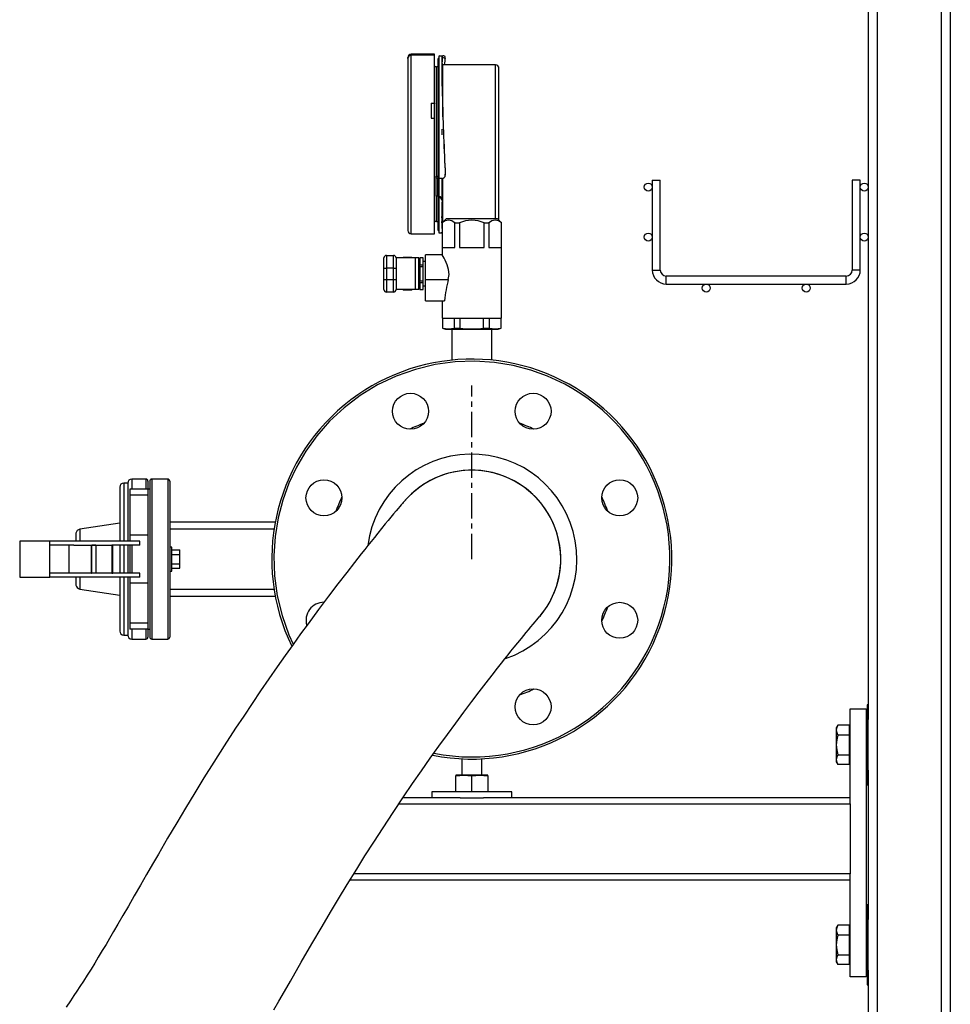
# Model space of a CAD drawing. Units: inches. Extents: x 8909 to 39694, y 618 to 5677.
# Drawn here: x 25655 to 26120, y 1276 to 1768 of the extents above; entities that cross this region are included whole.
import ezdxf

# ---------------------------------------------------------------- set-up
doc = ezdxf.new("R2010")
doc.units = ezdxf.units.IN
doc.header["$MEASUREMENT"] = 0
doc.linetypes.add('CENTERX2', pattern=[20.32, 12.7, -2.54, 2.54, -2.54])
for name, color, linetype in [('CABLE_TRAY', 2, 'Continuous'), ('PIPE_SUPPORT', 5, 'Continuous'), ('PIPING', 3, 'Continuous')]:
    doc.layers.add(name, color=color, linetype=linetype)

msp = doc.modelspace()

# ---------------------------------------------------------------- linework, layer by layer
at = {"color": 7, "linetype": 'Continuous', "lineweight": 25}
for p, q in [((25848.69, 1749.03), (25848.69, 1749.46)), ((25848.69, 1749.03), (25848.69, 1662.9)), ((25861.89, 1751.06), (25850.29, 1751.06)), ((25861.89, 1750.62), (25850.29, 1750.62)), ((25861.89, 1750.62), (25861.89, 1751.06)), ((25861.89, 1726.65), (25861.89, 1750.62)), ((25863.55, 1748.59), (25863.55, 1689.79)), ((25864.19, 1750.2), (25864.19, 1688.98)), ((25865.72, 1750.2), (25864.36, 1750.2)), ((25865.72, 1750.01), (25865.72, 1750.2)), ((25865.8, 1748.99), (25865.77, 1749.96)), ((25867.32, 1748.99), (25867.32, 1749.97)), ((25863.55, 1744.81), (25863.03, 1744.81)), ((25865.78, 1745.75), (25865.69, 1745.75)), ((25866.18, 1746.17), (25865.78, 1746.17)), ((25865.78, 1742.12), (25865.78, 1746.17)), ((25866.18, 1719.8), (25866.18, 1746.17)), ((25892.43, 1745.75), (25866.18, 1745.75)), ((25894.19, 1668.31), (25894.19, 1743.99)), ((25865.73, 1740.75), (25865.73, 1741.85)), ((25865.73, 1739.66), (25865.73, 1740.75)), ((25865.78, 1735.13), (25865.78, 1740.65)), ((25860.29, 1726.65), (25861.89, 1726.65)), ((25860.29, 1726.65), (25860.29, 1719.16)), ((25861.89, 1726.51), (25860.29, 1726.51)), ((25861.89, 1726.65), (25861.89, 1726.51)), ((25861.89, 1719.16), (25861.89, 1726.51)), ((25860.29, 1719.16), (25861.89, 1719.16)), ((25861.89, 1661.3), (25861.89, 1719.16)), ((25865.64, 1713.56), (25865.64, 1712.14)), ((25865.64, 1712.14), (25865.64, 1710.72)), ((25865.72, 1712.14), (25865.72, 1713.23)), ((25863.55, 1689.9), (25862.59, 1689.9)), ((25862.59, 1689.79), (25862.59, 1689.9)), ((25862.59, 1689.79), (25862.59, 1680.2)), ((25863.55, 1680.2), (25863.55, 1689.06)), ((25865.72, 1688.98), (25864.19, 1688.98)), ((25865.78, 1678.99), (25865.78, 1688.92)), ((25866.18, 1667.19), (25866.18, 1689.01)), ((25867.32, 1690.55), (25867.32, 1691.04)), ((25867.32, 1690.48), (25867.32, 1690.97)), ((25863.55, 1680.2), (25862.59, 1680.2)), ((25863.55, 1680.09), (25863.55, 1680.2)), ((25863.55, 1680.09), (25863.55, 1663.35)), ((25864.16, 1679.28), (25864.19, 1679.77)), ((25864.19, 1679.28), (25864.16, 1679.28)), ((25864.19, 1679.77), (25864.19, 1679.77)), ((25864.19, 1679.28), (25864.19, 1661.75)), ((25865.73, 1678.86), (25865.73, 1679.95)), ((25865.78, 1667.59), (25865.78, 1677.18)), ((25865.53, 1670.01), (25865.53, 1669.33)), ((25863.03, 1667.53), (25863.55, 1667.53)), ((25865.53, 1667.42), (25865.53, 1666.72)), ((25865.69, 1666.55), (25865.76, 1666.55)), ((25865.73, 1667.32), (25865.73, 1667.55)), ((25865.73, 1666.84), (25865.73, 1667.32)), ((25865.73, 1666.84), (25865.73, 1666.8)), ((25894.18, 1668.07), (25894.19, 1668.31)), ((25850.29, 1661.3), (25861.89, 1661.3)), ((25864.19, 1661.75), (25865.76, 1661.75)), ((25865.53, 1662.15), (25865.53, 1661.75)), ((25865.53, 1661.75), (25865.53, 1661.73)), ((25865.53, 1661.73), (25865.53, 1661.62)), ((25865.53, 1661.62), (25865.53, 1661.59)), ((25865.53, 1661.54), (25865.53, 1661.43)), ((25865.73, 1661.51), (25865.73, 1661.73))]:
    msp.add_line(p, q, dxfattribs=at)
at = {"color": 8, "linetype": 'Continuous', "lineweight": 25}
for p, q in [((25850.29, 1750.62), (25850.29, 1751.06)), ((25850.29, 1661.3), (25850.29, 1750.62)), ((25863.03, 1689.9), (25863.03, 1744.81)), ((25892.43, 1669), (25892.43, 1745.75)), ((25864.19, 1688.98), (25864.19, 1679.77)), ((25863.03, 1667.53), (25863.03, 1680.2))]:
    msp.add_line(p, q, dxfattribs=at)
at = {"color": 7, "linetype": 'CENTERX2'}
msp.add_line((25880.62, 1498.63), (25880.62, 1585.36), dxfattribs=at)
at = {"color": 7, "linetype": 'Continuous', "lineweight": 25, "flags": 128}
for points in [[(25864.19, 1688.98), (25863.67, 1689.03), (25863.2, 1689.15), (25862.84, 1689.35), (25862.64, 1689.6), (25862.59, 1689.79)], [(25864.19, 1689.46), (25863.98, 1689.48), (25863.8, 1689.53), (25863.65, 1689.61), (25863.57, 1689.71), (25863.55, 1689.79)], [(25863.55, 1680.09), (25863.58, 1679.99), (25863.69, 1679.89), (25863.84, 1679.82), (25864.04, 1679.77), (25864.19, 1679.77)]]:
    msp.add_lwpolyline(points, dxfattribs=at)
at = {"color": 7, "linetype": 'Continuous', "lineweight": 25}
for centre, radius, start, end in [((25850.29, 1749.46), 1.6, 90, 180), ((25850.28, 1749.02), 1.59, 89.7147, 179.7136), ((25864.2, 1748.59), 0.643, 90.2611, 180.2255), ((25864.53, 1747.11), 3.11, 66.5287, 96.1885), ((25866.2, 1747.97), 2.28, 60.5304, 102.038), ((25866.09, 1746.4), 2.85, 64.6093, 97.5669), ((25863.03, 1746.41), 1.6, 224.5425, 270), ((25892.43, 1743.99), 1.76, 0, 90), ((25865.78, 1690.52), 1.54, 267.8017, 1.2025), ((25864.36, 1678.33), 1.45, 5.6878, 96.715), ((25864.29, 1677.79), 1.49, 7.3895, 93.568), ((25863.03, 1665.93), 1.6, 90, 135.4575), ((25850.29, 1662.9), 1.6, 180, 270), ((25864.19, 1663.35), 0.64, 180, 270)]:
    msp.add_arc(centre, radius, start, end, dxfattribs=at)
for major_axis, ratio, start_param, end_param in [((-1.74, 44.4), 0.0226, 0.162821, 1.928976), ((-1.7, 43.44), 0.0226, 0.166472, 1.925305), ((0, 43.44), 0.045269, 0.168204, 0.423631), ((1.74, 44.4), 0.0226, 2.258989, 2.966493), ((1.7, 43.44), 0.0226, 2.26264, 2.899203)]:
    msp.add_ellipse((25867.65, 1706.15), major_axis=major_axis, ratio=ratio, start_param=start_param, end_param=end_param, dxfattribs=at)
at = {"layer": 'CABLE_TRAY', "linetype": 'Continuous', "lineweight": 25}
for p, q in [((25970.81, 1688.18), (25970.81, 1643.18)), ((25970.81, 1688.18), (25974.81, 1688.18)), ((25974.81, 1643.18), (25974.81, 1688.18)), ((26070.81, 1688.18), (26070.81, 1643.18)), ((26074.81, 1688.18), (26070.81, 1688.18)), ((26074.81, 1643.18), (26074.81, 1688.18)), ((25970.81, 1643.18), (25974.81, 1643.18)), ((26067.81, 1640.18), (25977.81, 1640.18)), ((25977.81, 1636.18), (25977.81, 1640.18)), ((26067.81, 1636.18), (26067.81, 1640.18)), ((26074.81, 1643.18), (26070.81, 1643.18)), ((25977.81, 1636.18), (26067.81, 1636.18))]:
    msp.add_line(p, q, dxfattribs=at)
for centre in [(25968.81, 1684.69), (26076.81, 1684.69), (25968.81, 1659.69), (26076.81, 1659.69), (25997.81, 1634.18), (26047.81, 1634.18)]:
    msp.add_circle(centre, 2, dxfattribs=at)
for centre, radius, start, end in [((25977.81, 1643.18), 7, 180, 270), ((25977.81, 1643.18), 3, 180, 270), ((26067.81, 1643.18), 3, 270, 0), ((26067.81, 1643.18), 7, 270, 0)]:
    msp.add_arc(centre, radius, start, end, dxfattribs=at)
at = {"layer": 'PIPE_SUPPORT', "linetype": 'Continuous', "lineweight": 25}
for p, q in [((26083.31, 2204.63), (26083.31, 868.24)), ((26115.31, 2204.63), (26115.31, 804.63)), ((26119.81, 2204.63), (26119.81, 804.63)), ((26078.81, 1793.04), (26078.81, 1418.35)), ((26069.81, 1377.84), (26069.81, 1423.68)), ((26069.81, 1423.68), (26077.81, 1423.68)), ((26077.81, 1423.68), (26077.81, 1289.68)), ((26078.81, 1425.71), (26078.31, 1425.71)), ((26078.31, 1425.71), (26078.31, 1385.71)), ((26078.81, 1393.08), (26078.81, 1418.35)), ((26063.57, 1415.53), (26062.81, 1414.21)), ((26062.81, 1414.21), (26062.81, 1413.08)), ((26069.41, 1415.53), (26063.57, 1415.53)), ((26069.41, 1413.08), (26069.41, 1415.53)), ((26069.81, 1414.21), (26069.41, 1414.21)), ((26062.81, 1413.08), (26062.81, 1405.71)), ((26069.41, 1410.62), (26063.57, 1410.62)), ((26069.41, 1410.62), (26069.41, 1413.08)), ((26069.41, 1405.71), (26069.41, 1410.62)), ((26078.31, 1410.71), (26077.81, 1410.71)), ((26062.81, 1405.71), (26062.81, 1398.35)), ((26069.41, 1400.81), (26069.41, 1405.71)), ((25875.62, 1398.76), (25875.62, 1390.58)), ((25885.62, 1390.58), (25885.62, 1398.76)), ((26063.57, 1400.81), (26069.41, 1400.81)), ((26069.41, 1398.35), (26069.41, 1400.81)), ((26077.81, 1400.71), (26078.31, 1400.71)), ((26062.81, 1398.35), (26062.81, 1397.21)), ((26062.81, 1397.21), (26063.57, 1395.9)), ((26069.41, 1395.9), (26063.57, 1395.9)), ((26069.41, 1395.9), (26069.41, 1398.35)), ((26069.41, 1397.21), (26069.81, 1397.21)), ((25872.62, 1390.25), (25876.62, 1390.58)), ((25872.62, 1390.58), (25872.62, 1390.25)), ((25876.62, 1390.58), (25872.62, 1390.58)), ((25872.62, 1382.51), (25872.62, 1390.25)), ((25876.62, 1390.58), (25880.62, 1390.25)), ((25884.62, 1390.58), (25876.62, 1390.58)), ((25880.62, 1390.25), (25884.62, 1390.58)), ((25880.62, 1382.51), (25880.62, 1390.25)), ((25884.62, 1390.58), (25888.62, 1390.25)), ((25888.62, 1390.58), (25884.62, 1390.58)), ((25888.62, 1390.25), (25888.62, 1390.58)), ((25888.62, 1390.25), (25888.62, 1382.51)), ((26078.81, 1393.08), (26078.81, 1318.32)), ((26078.31, 1385.71), (26078.81, 1385.71)), ((25874.75, 1379.18), (25846.12, 1379.18)), ((25860.62, 1382.18), (25860.62, 1379.18)), ((25900.62, 1382.18), (25860.62, 1382.18)), ((25874.75, 1379.18), (25886.48, 1379.18)), ((26069.81, 1379.18), (25886.48, 1379.18)), ((25900.62, 1379.18), (25900.62, 1382.18)), ((25844.11, 1376.18), (26069.81, 1376.18)), ((26069.81, 1376.18), (26069.81, 1377.84)), ((26069.81, 1376.18), (26069.81, 1341.18)), ((26069.81, 1341.18), (25821.56, 1341.18)), ((26069.81, 1339.52), (26069.81, 1341.18)), ((26069.81, 1289.68), (26069.81, 1339.52)), ((25819.81, 1338.18), (26069.81, 1338.18)), ((26078.81, 1325.68), (26078.31, 1325.68)), ((26078.31, 1325.68), (26078.31, 1285.68)), ((26063.57, 1315.5), (26062.81, 1314.18)), ((26069.41, 1315.5), (26063.57, 1315.5)), ((26069.41, 1313.04), (26069.41, 1315.5)), ((26078.81, 1293.04), (26078.81, 1318.32)), ((26062.81, 1314.18), (26062.81, 1313.04)), ((26062.81, 1313.04), (26062.81, 1305.68)), ((26069.41, 1310.59), (26063.57, 1310.59)), ((26069.81, 1314.18), (26069.41, 1314.18)), ((26069.41, 1310.59), (26069.41, 1313.04)), ((26069.41, 1305.68), (26069.41, 1310.59)), ((26078.31, 1310.68), (26077.81, 1310.68)), ((26062.81, 1305.68), (26062.81, 1298.32)), ((26069.41, 1300.78), (26069.41, 1305.68)), ((26063.57, 1300.78), (26069.41, 1300.78)), ((26069.41, 1298.32), (26069.41, 1300.78)), ((26077.81, 1300.68), (26078.31, 1300.68)), ((26062.81, 1298.32), (26062.81, 1297.18)), ((26062.81, 1297.18), (26063.57, 1295.87)), ((26069.41, 1295.87), (26063.57, 1295.87)), ((26069.41, 1295.87), (26069.41, 1298.32)), ((26069.41, 1297.18), (26069.81, 1297.18)), ((26078.81, 1293.04), (26078.81, 868.62)), ((26077.81, 1289.68), (26069.81, 1289.68)), ((26078.31, 1285.68), (26078.81, 1285.68))]:
    msp.add_line(p, q, dxfattribs=at)
at = {"layer": 'PIPE_SUPPORT', "linetype": 'Continuous', "lineweight": 25, "flags": 128}
for points in [[(26063.57, 1415.53), (26063.01, 1414.33), (26062.81, 1413.08)], [(26062.81, 1413.08), (26063.01, 1411.85), (26063.57, 1410.62)], [(26063.57, 1410.62), (26063.01, 1408.22), (26062.81, 1405.71)], [(26062.81, 1405.71), (26063.01, 1403.26), (26063.57, 1400.81)], [(26063.57, 1400.81), (26063.01, 1399.61), (26062.81, 1398.35)], [(26062.81, 1398.35), (26063.01, 1397.13), (26063.57, 1395.9)], [(26063.57, 1315.5), (26063.01, 1314.3), (26062.81, 1313.04)], [(26062.81, 1313.04), (26063.01, 1311.82), (26063.57, 1310.59)], [(26063.57, 1310.59), (26063.01, 1308.19), (26062.81, 1305.68)], [(26062.81, 1305.68), (26063.01, 1303.23), (26063.57, 1300.78)], [(26063.57, 1300.78), (26063.01, 1299.57), (26062.81, 1298.32)], [(26062.81, 1298.32), (26063.01, 1297.09), (26063.57, 1295.87)]]:
    msp.add_lwpolyline(points, dxfattribs=at)
at = {"layer": 'PIPING', "linetype": 'Continuous', "lineweight": 25}
for p, q in [((25867.99, 1669), (25865.76, 1666.77)), ((25865.76, 1666.77), (25865.76, 1650.74)), ((25865.76, 1666.77), (25865.82, 1666.77)), ((25865.82, 1666.77), (25865.82, 1654.53)), ((25867.99, 1669), (25893.24, 1669)), ((25872.04, 1654.53), (25872.04, 1666.77)), ((25872.04, 1666.77), (25874.39, 1666.77)), ((25874.39, 1666.77), (25874.39, 1654.53)), ((25886.84, 1654.53), (25886.84, 1666.77)), ((25886.84, 1666.77), (25889.19, 1666.77)), ((25889.19, 1666.77), (25889.19, 1654.53)), ((25895.48, 1666.77), (25893.24, 1669)), ((25895.41, 1654.53), (25895.41, 1666.77)), ((25895.41, 1666.77), (25895.48, 1666.77)), ((25895.48, 1619.09), (25895.48, 1666.77)), ((25865.82, 1654.53), (25872.04, 1654.53)), ((25874.39, 1654.53), (25886.84, 1654.53)), ((25889.19, 1654.53), (25895.41, 1654.53)), ((25837.97, 1650.5), (25837.97, 1644.15)), ((25837.97, 1650.5), (25841.47, 1650.5)), ((25841.47, 1644.15), (25841.47, 1650.5)), ((25865.82, 1650.84), (25857.5, 1650.84)), ((25857.5, 1638.43), (25857.5, 1650.84)), ((25836.7, 1644.15), (25836.7, 1649.23)), ((25852.43, 1649.26), (25842.74, 1649.26)), ((25842.74, 1649.23), (25842.74, 1644.15)), ((25846.3, 1649.41), (25846.21, 1649.26)), ((25850.67, 1649.41), (25846.3, 1649.41)), ((25846.3, 1649.4), (25846.3, 1649.41)), ((25850.67, 1649.4), (25846.3, 1649.4)), ((25850.76, 1649.26), (25850.67, 1649.41)), ((25850.67, 1649.4), (25850.67, 1649.41)), ((25852.43, 1633.38), (25852.43, 1649.26)), ((25854.2, 1649.26), (25852.43, 1649.26)), ((25854.2, 1633.38), (25854.2, 1649.26)), ((25854.58, 1646.08), (25854.2, 1646.08)), ((25856.36, 1649.26), (25854.58, 1649.26)), ((25854.58, 1649.24), (25854.58, 1649.26)), ((25856.36, 1649.24), (25854.58, 1649.24)), ((25854.58, 1649.24), (25854.58, 1645.78)), ((25854.58, 1645.78), (25856.36, 1645.78)), ((25854.58, 1644.78), (25854.58, 1645.78)), ((25856.36, 1644.78), (25854.58, 1644.78)), ((25854.58, 1644.78), (25854.58, 1637.86)), ((25856.36, 1649.24), (25856.36, 1649.26)), ((25856.36, 1645.78), (25856.36, 1649.24)), ((25857.5, 1647.41), (25856.36, 1647.41)), ((25856.36, 1644.78), (25856.36, 1645.78)), ((25856.36, 1637.86), (25856.36, 1644.78)), ((25836.7, 1644.15), (25837.97, 1644.15)), ((25836.7, 1638.49), (25836.7, 1644.15)), ((25841.47, 1644.15), (25837.97, 1644.15)), ((25837.97, 1644.15), (25837.97, 1638.49)), ((25841.47, 1644.15), (25842.74, 1644.15)), ((25841.47, 1638.49), (25841.47, 1644.15)), ((25842.74, 1644.15), (25842.74, 1638.49)), ((25836.7, 1638.49), (25837.97, 1638.49)), ((25836.7, 1633.41), (25836.7, 1638.49)), ((25837.97, 1638.49), (25841.47, 1638.49)), ((25837.97, 1638.49), (25837.97, 1632.14)), ((25841.47, 1638.49), (25842.74, 1638.49)), ((25841.47, 1632.14), (25841.47, 1638.49)), ((25842.74, 1638.49), (25842.74, 1633.41)), ((25854.2, 1636.56), (25854.58, 1636.56)), ((25854.58, 1637.86), (25856.36, 1637.86)), ((25854.58, 1636.86), (25854.58, 1637.86)), ((25856.36, 1636.86), (25854.58, 1636.86)), ((25854.58, 1636.86), (25854.58, 1633.4)), ((25856.36, 1636.86), (25856.36, 1637.86)), ((25856.36, 1633.4), (25856.36, 1636.86)), ((25856.36, 1635.22), (25857.5, 1635.22)), ((25857.5, 1638.43), (25868.85, 1638.43)), ((25857.5, 1627.86), (25857.5, 1638.43)), ((25841.47, 1632.14), (25837.97, 1632.14)), ((25852.43, 1633.38), (25842.74, 1633.38)), ((25846.21, 1633.38), (25846.3, 1633.23)), ((25846.3, 1633.23), (25850.67, 1633.23)), ((25846.3, 1633.23), (25846.3, 1633.23)), ((25846.3, 1633.23), (25850.67, 1633.23)), ((25850.67, 1633.23), (25850.76, 1633.38)), ((25850.67, 1633.23), (25850.67, 1633.23)), ((25854.2, 1633.38), (25852.43, 1633.38)), ((25854.58, 1633.4), (25856.36, 1633.4)), ((25854.58, 1633.38), (25854.58, 1633.4)), ((25854.58, 1633.38), (25856.36, 1633.38)), ((25856.36, 1633.38), (25856.36, 1633.4)), ((25857.5, 1627.86), (25866.9, 1627.86)), ((25865.76, 1627.86), (25865.76, 1619.09)), ((25865.76, 1619.09), (25895.48, 1619.09)), ((25865.88, 1619.09), (25865.88, 1614.04)), ((25865.97, 1619.09), (25865.97, 1614.04)), ((25871.89, 1614.04), (25871.89, 1619.09)), ((25874.7, 1619.09), (25874.7, 1614.04)), ((25886.53, 1614.04), (25886.53, 1619.09)), ((25889.35, 1619.09), (25889.35, 1614.04)), ((25895.26, 1614.04), (25895.26, 1619.09)), ((25895.35, 1614.04), (25895.35, 1619.09)), ((25865.88, 1614.04), (25867.41, 1613.63)), ((25865.88, 1614.04), (25865.97, 1614.04)), ((25867.41, 1613.63), (25893.82, 1613.63)), ((25870.62, 1613.63), (25870.62, 1598.13)), ((25871.89, 1614.04), (25874.7, 1614.04)), ((25886.53, 1614.04), (25889.35, 1614.04)), ((25890.62, 1598.13), (25890.62, 1613.63)), ((25893.82, 1613.63), (25895.35, 1614.04)), ((25895.26, 1614.04), (25895.35, 1614.04)), ((25708.62, 1536.63), (25706.62, 1536.63)), ((25706.62, 1536.63), (25706.62, 1507.63)), ((25708.62, 1536.63), (25708.62, 1507.63)), ((25717.72, 1538.63), (25710.62, 1538.63)), ((25710.62, 1538.63), (25710.62, 1533.63)), ((25717.72, 1538.63), (25717.72, 1533.63)), ((25718.72, 1537.63), (25718.72, 1533.89)), ((25719.62, 1537.63), (25719.62, 1459.63)), ((25728.62, 1538.63), (25720.62, 1538.63)), ((25720.62, 1538.63), (25720.62, 1498.63)), ((25728.62, 1538.63), (25728.62, 1458.63)), ((25729.62, 1537.63), (25729.62, 1459.63)), ((25704.62, 1534.63), (25704.62, 1507.63)), ((25718.62, 1533.63), (25709.62, 1533.63)), ((25709.62, 1533.63), (25709.62, 1530.63)), ((25718.62, 1533.63), (25718.62, 1530.63)), ((25719.62, 1533.63), (25718.72, 1533.63)), ((25718.62, 1530.63), (25709.62, 1530.63)), ((25709.62, 1530.63), (25709.62, 1510.63)), ((25718.62, 1530.63), (25718.62, 1510.63)), ((25704.62, 1516.63), (25684.62, 1513.63)), ((25782.34, 1517.14), (25729.62, 1517.14)), ((25682.62, 1511.63), (25682.62, 1507.63)), ((25684.62, 1513.63), (25684.62, 1507.63)), ((25781.75, 1513.63), (25729.62, 1513.63)), ((25654.6, 1507.63), (25654.6, 1505.63)), ((25654.62, 1507.63), (25654.6, 1507.63)), ((25669.62, 1507.63), (25654.62, 1507.63)), ((25654.62, 1507.63), (25654.62, 1489.63)), ((25669.62, 1489.63), (25669.62, 1507.63)), ((25714.62, 1507.63), (25669.62, 1507.63)), ((25718.62, 1510.63), (25709.62, 1510.63)), ((25709.62, 1510.63), (25709.62, 1507.63)), ((25714.62, 1505.63), (25714.62, 1507.63)), ((25718.62, 1510.63), (25718.62, 1486.63)), ((25654.6, 1505.63), (25654.6, 1491.63)), ((25654.6, 1505.63), (25654.62, 1505.63)), ((25681.58, 1505.63), (25669.62, 1505.63)), ((25679.29, 1491.63), (25679.29, 1505.63)), ((25681.58, 1505.63), (25690.62, 1505.63)), ((25690.44, 1491.63), (25690.44, 1505.63)), ((25690.44, 1505.63), (25690.62, 1505.63)), ((25690.62, 1491.63), (25690.62, 1505.63)), ((25690.62, 1505.63), (25700.58, 1505.63)), ((25692.61, 1505.63), (25690.62, 1505.63)), ((25692.61, 1505.63), (25692.61, 1491.63)), ((25700.58, 1505.63), (25700.58, 1491.63)), ((25701.09, 1505.63), (25700.58, 1505.63)), ((25701.09, 1491.63), (25701.09, 1505.63)), ((25714.62, 1505.63), (25701.09, 1505.63)), ((25704.62, 1505.63), (25704.62, 1491.63)), ((25706.62, 1505.63), (25706.62, 1498.63)), ((25708.62, 1505.63), (25708.62, 1491.63)), ((25709.62, 1505.63), (25709.62, 1491.63)), ((25710.62, 1505.63), (25710.62, 1498.63)), ((25730.62, 1504.63), (25729.62, 1504.63)), ((25730.62, 1492.63), (25730.62, 1504.63)), ((25730.62, 1503.25), (25734.62, 1503.25)), ((25734.62, 1500.94), (25734.62, 1503.25)), ((25706.62, 1498.63), (25706.62, 1491.63)), ((25710.62, 1498.63), (25710.62, 1491.63)), ((25720.62, 1498.63), (25720.62, 1458.63)), ((25730.62, 1500.94), (25734.62, 1500.94)), ((25734.62, 1496.32), (25734.62, 1500.94)), ((25729.62, 1492.63), (25730.62, 1492.63)), ((25730.62, 1496.32), (25734.62, 1496.32)), ((25730.62, 1494.01), (25734.62, 1494.01)), ((25734.62, 1494.01), (25734.62, 1496.32)), ((25654.6, 1491.63), (25654.6, 1489.63)), ((25654.62, 1491.63), (25654.6, 1491.63)), ((25654.62, 1489.63), (25654.6, 1489.63)), ((25654.62, 1489.63), (25669.62, 1489.63)), ((25681.58, 1491.63), (25669.62, 1491.63)), ((25714.62, 1489.63), (25669.62, 1489.63)), ((25690.62, 1491.63), (25681.58, 1491.63)), ((25682.62, 1489.63), (25682.62, 1485.63)), ((25684.62, 1489.63), (25684.62, 1483.63)), ((25690.44, 1491.63), (25690.62, 1491.63)), ((25700.58, 1491.63), (25690.62, 1491.63)), ((25692.61, 1491.63), (25690.62, 1491.63)), ((25700.58, 1491.63), (25701.09, 1491.63)), ((25714.62, 1491.63), (25701.09, 1491.63)), ((25704.62, 1489.63), (25704.62, 1462.63)), ((25706.62, 1489.63), (25706.62, 1460.63)), ((25708.62, 1489.63), (25708.62, 1460.63)), ((25709.62, 1489.63), (25709.62, 1486.63)), ((25714.62, 1489.63), (25714.62, 1491.63)), ((25684.62, 1483.63), (25704.62, 1480.63)), ((25718.62, 1486.63), (25709.62, 1486.63)), ((25709.62, 1486.63), (25709.62, 1466.63)), ((25718.62, 1486.63), (25718.62, 1466.63)), ((25729.62, 1483.63), (25781.75, 1483.63)), ((25729.62, 1480.12), (25782.34, 1480.12)), ((25718.62, 1466.63), (25709.62, 1466.63)), ((25709.62, 1466.63), (25709.62, 1463.63)), ((25718.62, 1463.63), (25709.62, 1463.63)), ((25710.62, 1463.63), (25710.62, 1458.63)), ((25717.72, 1463.63), (25717.72, 1458.63)), ((25718.62, 1466.63), (25718.62, 1463.63)), ((25718.72, 1463.63), (25719.62, 1463.63)), ((25718.72, 1463.38), (25718.72, 1459.63)), ((25706.62, 1460.63), (25708.62, 1460.63)), ((25710.62, 1458.63), (25717.72, 1458.63)), ((25720.62, 1458.63), (25728.62, 1458.63))]:
    msp.add_line(p, q, dxfattribs=at)
at = {"layer": 'PIPING', "linetype": 'Continuous', "lineweight": 25, "flags": 128}
for points in [[(25868.85, 1638.43), (25869.21, 1640.94), (25869, 1643.51), (25868.37, 1645.79), (25867.37, 1648.06), (25866.79, 1649.13), (25866.29, 1649.99), (25865.81, 1650.76), (25865.82, 1650.74)], [(25865.97, 1614.04), (25868.91, 1613.71), (25871.89, 1614.04)], [(25889.35, 1614.04), (25892.28, 1613.71), (25895.26, 1614.04)], [(25918.5, 1590.1), (25910.13, 1593.13), (25901.23, 1595.46), (25891.87, 1596.99), (25882.17, 1597.62), (25872.26, 1597.28), (25862.28, 1595.92), (25852.38, 1593.52), (25842.73, 1590.1), (25833.49, 1585.69), (25824.79, 1580.39), (25816.77, 1574.29), (25809.52, 1567.53), (25803.11, 1560.22), (25797.57, 1552.53), (25792.93, 1544.58), (25789.15, 1536.52), (25786.12, 1528.15), (25783.79, 1519.24), (25782.26, 1509.89), (25781.63, 1500.19), (25781.97, 1490.28), (25783.33, 1480.29), (25785.73, 1470.4), (25789.15, 1460.75), (25791.36, 1456.1)], [(25846.42, 1527.03), (25846.27, 1526.86), (25845.9, 1526.42), (25845.33, 1525.75), (25844.6, 1524.89), (25843.73, 1523.86), (25842.76, 1522.7), (25841.51, 1521.2), (25840.17, 1519.59), (25838.78, 1517.91), (25837.36, 1516.18), (25835.51, 1513.91), (25833.68, 1511.66), (25831.91, 1509.47), (25830.23, 1507.38), (25828.66, 1505.42), (25827.08, 1503.43), (25825.34, 1501.24), (25821.94, 1496.92), (25818.05, 1491.91), (25813.68, 1486.24), (25808.99, 1480.06), (25803.99, 1473.39), (25798.72, 1466.25), (25795.05, 1461.21), (25791.25, 1455.94), (25787.33, 1450.45), (25783.31, 1444.73), (25779.2, 1438.82), (25775.01, 1432.71), (25770.75, 1426.42), (25766.57, 1420.15), (25762.56, 1414.07), (25756.88, 1405.31), (25751.6, 1397), (25746.7, 1389.16), (25742.16, 1381.79), (25737.49, 1374.09), (25733.08, 1366.71), (25728.55, 1359.06), (25723.92, 1351.13), (25720.96, 1346.03), (25717.96, 1340.83), (25714.93, 1335.56), (25711.85, 1330.21), (25708.92, 1325.12), (25706.2, 1320.4), (25703.72, 1316.14), (25701.5, 1312.32), (25699.51, 1308.93), (25697.74, 1305.94), (25695.89, 1302.85), (25693.86, 1299.48), (25692.13, 1296.64), (25690.27, 1293.63), (25688.3, 1290.48), (25686.41, 1287.52), (25684.7, 1284.87), (25683.17, 1282.53), (25681.71, 1280.34), (25679.94, 1277.74), (25677.78, 1274.62)], [(25781.56, 1273.15), (25784.12, 1277.56), (25786.89, 1282.38), (25789.89, 1287.59), (25795.38, 1297.13), (25800.67, 1306.26), (25805.75, 1314.96), (25809.92, 1322), (25813.97, 1328.76), (25818.3, 1335.89), (25823.05, 1343.59), (25827.16, 1350.16), (25831.56, 1357.07), (25836.25, 1364.32), (25841.23, 1371.89), (25846.51, 1379.76), (25850.99, 1386.33), (25855.44, 1392.75), (25859.83, 1399), (25864.17, 1405.09), (25868.43, 1410.98), (25872.6, 1416.66), (25876.67, 1422.14), (25880.61, 1427.38), (25884.36, 1432.32), (25887.75, 1436.73), (25890.77, 1440.62), (25893.43, 1444.01), (25895.43, 1446.55), (25897.19, 1448.76), (25898.71, 1450.67), (25900.18, 1452.51), (25901.81, 1454.53), (25903.55, 1456.68), (25905.37, 1458.91), (25906.58, 1460.39), (25907.79, 1461.86), (25908.98, 1463.3), (25910.14, 1464.7), (25911.24, 1466.01), (25912.25, 1467.21), (25913.09, 1468.21), (25913.8, 1469.06), (25914.35, 1469.7), (25914.7, 1470.11), (25914.8, 1470.22)]]:
    msp.add_lwpolyline(points, dxfattribs=at)
at = {"layer": 'PIPING', "linetype": 'Continuous', "lineweight": 25}
for centre in [(25850, 1572.54), (25911.23, 1572.54), (25806.71, 1529.25), (25954.53, 1529.25), (25954.53, 1468.02), (25911.23, 1424.72)]:
    msp.add_circle(centre, 9, dxfattribs=at)
for centre, radius, start, end in [((25868.93, 1663.59), 4.45, 45.6206, 134.3794), ((25880.62, 1652.61), 15.47, 66.2862, 113.7138), ((25892.3, 1663.59), 4.45, 45.6206, 134.3794), ((25837.97, 1649.23), 1.27, 90, 180), ((25841.47, 1649.23), 1.27, 0, 90), ((25837.97, 1633.41), 1.27, 180, 270), ((25841.47, 1633.41), 1.27, 270, 0), ((25880.62, 1667.7), 53.98, 263.7126, 276.2874), ((25880.62, 1498.63), 100, 337.5, 205.7877), ((25880.67, 1498.65), 98.96, 258.9123, 67.5257), ((25880.62, 1498.63), 72, 109.3869, 115.6131), ((25880.62, 1498.63), 72, 64.3869, 70.6131), ((25880.62, 1498.63), 52.5, 288.6133, 172.5457), ((25880.62, 1498.63), 44.45, 320.1765, 140.4402), ((25880.62, 1498.63), 44.45, 0.0624, 140.2946), ((25706.62, 1534.63), 2, 90, 180), ((25710.62, 1536.63), 2, 90, 180), ((25717.72, 1537.63), 1, 0, 90), ((25720.62, 1537.63), 1, 90, 180), ((25728.62, 1537.63), 1, 0, 90), ((25880.62, 1498.63), 72, 154.3869, 160.6131), ((25880.62, 1498.63), 72, 19.3869, 25.6131), ((25685.49, 1510.76), 3, 106.8745, 163.1255), ((25880.62, 1498.63), 44.45, 320.2918, 0.0624), ((25685.49, 1486.5), 3, 196.8745, 253.1255), ((25806.71, 1468.02), 9, 90, 196.322), ((25880.62, 1498.63), 72, 334.3869, 340.6131), ((25706.62, 1462.63), 2, 180, 270), ((25710.62, 1460.63), 2, 180, 270), ((25717.72, 1459.63), 1, 270, 0), ((25720.62, 1459.63), 1, 180, 270), ((25728.62, 1459.63), 1, 270, 0), ((25880.62, 1498.63), 100, 258.7098, 337.5), ((25880.62, 1498.63), 72, 289.3869, 295.6131)]:
    msp.add_arc(centre, radius, start, end, dxfattribs=at)
msp.add_ellipse((25880.62, 1609.88), major_axis=(0, 46.74), ratio=0.317914, start_param=0.913603, end_param=1.176005, dxfattribs=at)

doc.saveas('drawing.dxf')
